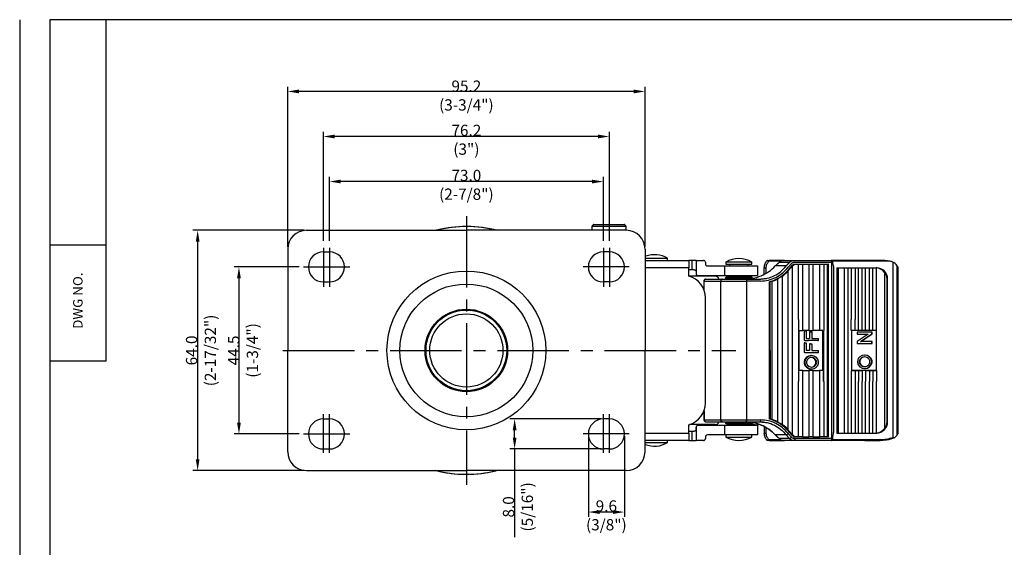
# Model space of a CAD drawing. Extents: x 2766 to 3328, y -917 to -526.
# Drawn here: x 2766 to 3028, y -666 to -526 of the extents above; entities that cross this region are included whole.
import ezdxf
from ezdxf.enums import TextEntityAlignment as Align

# ---------------------------------------------------------------- set-up
doc = ezdxf.new("R2010")
doc.units = 0
doc.linetypes.add('CENTER2', pattern=[28.575, 19.05, -3.175, 3.175, -3.175])
doc.layers.get('0').update_dxf_attribs({"linetype": 'CONTINUOUS'})
doc.layers.get('DEFPOINTS').update_dxf_attribs({"linetype": 'CONTINUOUS'})
doc.layers.add('1', color=4, linetype='CONTINUOUS')
doc.layers.add('3', color=3, linetype='CONTINUOUS')
doc.styles.add('HBRGD', font='ROMAND', dxfattribs={"height": 2.5, "bigfont": 'HBRGD'})
doc.styles.add('ROMANS', font='romans.shx')

msp = doc.modelspace()

# ---------------------------------------------------------------- linework, layer by layer
at = {"color": 4}
for p, q in [((2837.1, -586.35), (2837.1, -543.73)), ((2929.3, -544.98), (2840.1, -544.98)), ((2932.3, -586.35), (2932.3, -543.73)), ((2846.6, -584.75), (2846.6, -555.73)), ((2922.8, -584.75), (2922.8, -555.73)), ((2919.8, -556.98), (2849.6, -556.98)), ((2848.2, -584.75), (2848.2, -567.73)), ((2918.2, -568.98), (2851.2, -568.98)), ((2921.2, -584.75), (2921.2, -567.73)), ((2841.48, -581.98), (2811.85, -581.98)), ((2813.1, -584.98), (2813.1, -642.98)), ((2840.11, -591.73), (2822.85, -591.73)), ((2824.1, -594.73), (2824.1, -633.23)), ((2973.36, -619.33), (2973.36, -608.63)), ((2973.36, -608.63), (2974.32, -608.63)), ((2975.98, -608.63), (2974.32, -608.63)), ((2975.98, -608.63), (2977.13, -608.63)), ((2979.72, -608.63), (2977.13, -608.63)), ((2979.72, -619.33), (2979.72, -608.63)), ((2987.3, -608.63), (2987.3, -619.32)), ((2988.26, -608.63), (2987.32, -608.63)), ((2989.17, -608.63), (2988.26, -608.63)), ((2990.18, -608.63), (2989.17, -608.63)), ((2991.09, -608.63), (2990.18, -608.63)), ((2992.1, -608.63), (2991.09, -608.63)), ((2993.01, -608.63), (2992.1, -608.63)), ((2993.99, -608.63), (2993.01, -608.63)), ((2993.99, -619.32), (2993.99, -608.63)), ((2974.67, -608.79), (2974.67, -611.29)), ((2974.86, -608.79), (2974.67, -608.79)), ((2974.86, -608.79), (2975.23, -608.79)), ((2975.23, -608.79), (2975.23, -610.79)), ((2975.23, -610.79), (2976.16, -610.79)), ((2976.16, -609.06), (2976.16, -610.79)), ((2976.36, -609.06), (2976.16, -609.06)), ((2976.36, -609.06), (2976.73, -609.06)), ((2976.73, -609.06), (2976.73, -610.79)), ((2976.73, -610.79), (2978.53, -610.79)), ((2978.53, -611.29), (2978.53, -610.79)), ((2992.7, -609.15), (2988.87, -609.15)), ((2988.87, -609.15), (2989.01, -609.15)), ((2988.87, -609.15), (2988.87, -609.65)), ((2988.87, -609.65), (2991.75, -609.65)), ((2991.75, -609.65), (2988.87, -611.59)), ((2992.84, -609.15), (2989.01, -609.15)), ((2989.7, -611.6), (2992.7, -609.57)), ((2989.84, -611.6), (2992.84, -609.57)), ((2992.7, -609.57), (2992.7, -609.15)), ((2992.7, -609.15), (2992.84, -609.15)), ((2992.7, -609.57), (2992.84, -609.57)), ((2992.84, -609.57), (2992.84, -609.15)), ((2974.86, -611.29), (2974.67, -611.29)), ((2974.67, -611.99), (2974.67, -614.49)), ((2974.86, -611.99), (2974.67, -611.99)), ((2974.86, -611.29), (2975.12, -611.29)), ((2974.86, -611.99), (2975.23, -611.99)), ((2975.12, -611.29), (2975.27, -611.29)), ((2975.23, -611.99), (2975.23, -613.99)), ((2975.27, -611.29), (2975.81, -611.29)), ((2975.81, -611.29), (2975.9, -611.29)), ((2978.36, -611.29), (2975.9, -611.29)), ((2976.16, -612.26), (2976.16, -613.99)), ((2976.36, -612.26), (2976.16, -612.26)), ((2976.36, -612.26), (2976.73, -612.26)), ((2976.73, -612.26), (2976.73, -613.99)), ((2978.36, -611.29), (2978.53, -611.29)), ((2988.87, -611.59), (2988.87, -612.1)), ((2988.87, -612.1), (2992.7, -612.1)), ((2992.7, -611.6), (2989.7, -611.6)), ((2989.7, -611.6), (2989.84, -611.6)), ((2992.84, -611.6), (2989.84, -611.6)), ((2992.7, -612.1), (2992.7, -611.6)), ((2992.7, -611.6), (2992.84, -611.6)), ((2992.7, -612.1), (2992.84, -612.1)), ((2992.84, -612.1), (2992.84, -611.6)), ((2974.86, -614.49), (2974.67, -614.49)), ((2974.86, -614.49), (2978.53, -614.49)), ((2976.16, -613.99), (2975.23, -613.99)), ((2976.73, -613.99), (2978.53, -613.99)), ((2978.53, -614.49), (2978.53, -613.99)), ((2989.47, -616.59), (2989.61, -616.59)), ((2989.47, -617.41), (2989.61, -617.41)), ((2992.68, -616.79), (2992.82, -616.79)), ((2992.68, -617.21), (2992.82, -617.21)), ((2974.32, -619.33), (2973.36, -619.33)), ((2974.32, -619.33), (2975.98, -619.33)), ((2977.13, -619.33), (2975.98, -619.33)), ((2977.13, -619.33), (2978.77, -619.33)), ((2979.88, -619.33), (2978.77, -619.33)), ((2993.99, -619.32), (2987.44, -619.32)), ((2989.17, -619.32), (2990.18, -619.32)), ((2920.58, -632.23), (2896.31, -632.23)), ((2840.11, -636.23), (2822.85, -636.23)), ((2897.56, -637.23), (2897.56, -635.23)), ((2917.2, -636.85), (2917.2, -658.29)), ((2926.8, -636.85), (2926.8, -658.29)), ((2920.58, -640.23), (2896.31, -640.23)), ((2897.56, -640.23), (2897.56, -663.72)), ((2841.48, -645.98), (2811.85, -645.98)), ((2923.8, -657.04), (2920.2, -657.04))]:
    msp.add_line(p, q, dxfattribs=at)
at = {"color": 4, "linetype": 'CENTER2'}
for p, q in [((2884.7, -578.18), (2884.7, -649.77)), ((2846.6, -586.66), (2846.6, -597.04)), ((2848.2, -586.66), (2848.2, -597.04)), ((2921.2, -586.66), (2921.2, -597.04)), ((2922.8, -586.66), (2922.8, -597.04)), ((2841.34, -591.73), (2853.61, -591.73)), ((2928.06, -591.73), (2915.79, -591.73)), ((2835.81, -613.98), (2956.53, -613.98)), ((2846.6, -641.29), (2846.6, -630.92)), ((2848.2, -641.29), (2848.2, -630.92)), ((2921.2, -641.29), (2921.2, -630.92)), ((2922.8, -641.29), (2922.8, -630.92)), ((2841.34, -636.23), (2853.61, -636.23)), ((2928.06, -636.23), (2915.79, -636.23))]:
    msp.add_line(p, q, dxfattribs=at)
for p, q in [((2842.1, -581.98), (2884.7, -581.98)), ((2927.3, -581.98), (2884.7, -581.98)), ((2918.12, -580.9), (2927.28, -580.9)), ((2918.62, -580.4), (2926.78, -580.4)), ((2837.1, -586.98), (2837.1, -613.98)), ((2932.3, -586.98), (2932.3, -613.98)), ((2846.6, -587.73), (2848.2, -587.73)), ((2922.8, -587.73), (2921.2, -587.73)), ((2932.48, -589.41), (2938.3, -589.41)), ((2932.48, -589.98), (2944, -589.98)), ((2944, -589.98), (2944, -591.98)), ((2944.8, -589.98), (2944, -589.98)), ((2944.8, -589.98), (2944.8, -592.48)), ((2945.97, -589.98), (2944.8, -589.98)), ((2945.97, -589.98), (2947.91, -589.98)), ((2945.97, -589.98), (2945.97, -593.72)), ((2964.93, -589.98), (2969.48, -589.98)), ((2968.53, -590.23), (2965.29, -590.23)), ((2969.48, -589.98), (2965.39, -589.98)), ((2969.48, -589.98), (2981.14, -589.98)), ((2969.48, -589.98), (2972.03, -589.98)), ((2972.03, -589.98), (2981.87, -589.98)), ((2981.14, -589.98), (2981.87, -589.98)), ((2990.85, -589.98), (2981.87, -589.98)), ((2981.87, -589.98), (2982.42, -589.98)), ((2982.36, -590.23), (2982.13, -590.23)), ((2982.42, -589.98), (2982.36, -590.23)), ((2997.56, -590.23), (2982.36, -590.23)), ((2982.36, -591.06), (2982.36, -590.23)), ((2982.42, -589.98), (2994.92, -589.98)), ((2994.92, -589.98), (2990.85, -589.98)), ((2944, -591.98), (2932.47, -591.98)), ((2944, -594.19), (2944, -591.98)), ((2944.8, -592.48), (2944, -592.48)), ((2945.41, -592.48), (2944.8, -592.48)), ((2948.41, -590.48), (2948.41, -590.98)), ((2948.91, -591.48), (2953.45, -591.48)), ((2953.45, -591.48), (2962.3, -591.48)), ((2953.45, -591.48), (2953.45, -593.98)), ((2953.8, -590.41), (2960.8, -590.41)), ((2953.8, -590.98), (2960.8, -590.98)), ((2962.3, -591.48), (2962.3, -593.98)), ((2964.08, -593.64), (2964.08, -591.98)), ((2964.58, -593.37), (2964.58, -591.98)), ((2967.04, -591.47), (2967.02, -591.48)), ((2969.9, -591.48), (2967.02, -591.48)), ((2968.09, -590.48), (2970.81, -590.48)), ((2969.9, -591.48), (2969.91, -591.47)), ((2970.46, -591.79), (2970.45, -591.81)), ((2970.98, -592.13), (2970.79, -592.13)), ((2971.52, -591.66), (2971.52, -636.3)), ((2971.9, -590.98), (2981.08, -590.98)), ((2971.9, -590.98), (2972.22, -590.98)), ((2972.22, -590.98), (2973.17, -590.98)), ((2972.23, -590.48), (2982, -590.48)), ((2973.17, -605.73), (2973.17, -590.98)), ((2973.17, -590.98), (2974.32, -590.98)), ((2974.32, -608.63), (2974.32, -590.98)), ((2974.32, -590.98), (2975.98, -590.98)), ((2975.98, -590.98), (2975.98, -608.63)), ((2975.98, -590.98), (2977.13, -590.98)), ((2977.13, -590.98), (2978.77, -590.98)), ((2977.13, -608.63), (2977.13, -590.98)), ((2978.77, -590.98), (2978.77, -608.63)), ((2978.77, -590.98), (2979.92, -590.98)), ((2979.92, -590.98), (2979.92, -608.63)), ((2979.92, -590.98), (2980.94, -590.98)), ((2980.94, -636.98), (2980.94, -590.98)), ((2980.94, -590.98), (2981.2, -590.98)), ((2981.2, -590.98), (2981.08, -590.98)), ((2981.2, -636.98), (2981.2, -590.98)), ((2982, -590.48), (2982, -637.48)), ((2982.53, -592.13), (2982.53, -635.82)), ((2983.39, -591.98), (2983.39, -635.98)), ((2983.39, -591.98), (2983.73, -591.98)), ((2983.45, -591.98), (2983.39, -591.98)), ((2983.45, -591.98), (2994.03, -591.98)), ((2983.73, -591.98), (2983.73, -635.98)), ((2983.73, -591.98), (2985.33, -591.98)), ((2985.33, -591.98), (2985.33, -613.98)), ((2985.33, -591.98), (2986.34, -591.98)), ((2986.34, -591.98), (2986.34, -613.98)), ((2986.34, -591.98), (2987.25, -591.98)), ((2987.25, -591.98), (2987.25, -605.73)), ((2987.25, -591.98), (2988.26, -591.98)), ((2988.26, -591.98), (2988.26, -605.73)), ((2988.26, -591.98), (2989.17, -591.98)), ((2989.17, -605.73), (2989.17, -591.98)), ((2989.17, -591.98), (2990.18, -591.98)), ((2990.18, -605.73), (2990.18, -591.98)), ((2990.18, -591.98), (2991.09, -591.98)), ((2991.09, -605.73), (2991.09, -591.98)), ((2991.09, -591.98), (2992.1, -591.98)), ((2992.1, -605.73), (2992.1, -591.98)), ((2992.1, -591.98), (2993.01, -591.98)), ((2993.01, -605.73), (2993.01, -591.98)), ((2993.01, -591.98), (2993.86, -591.98)), ((2993.86, -591.98), (2994.03, -591.98)), ((2994.02, -605.73), (2994.02, -591.98)), ((2998.36, -590.43), (2998.36, -637.14)), ((2999.43, -591.32), (2999.43, -613.98)), ((2999.63, -591.74), (2999.63, -613.98)), ((2951.03, -594.23), (2944.12, -594.23)), ((2945.91, -592.98), (2945.91, -593.48)), ((2946.41, -593.98), (2953.45, -593.98)), ((2948.03, -595.48), (2952.49, -595.48)), ((2948.03, -597.89), (2948.03, -595.48)), ((2948.49, -594.98), (2952.95, -594.98)), ((2951.04, -594.23), (2951.03, -594.23)), ((2952.49, -632.48), (2952.49, -595.48)), ((2953.45, -593.98), (2962.3, -593.98)), ((2954.04, -594.68), (2954.04, -594.98)), ((2959.16, -594.98), (2962.91, -594.98)), ((2959.35, -595.48), (2959.35, -632.48)), ((2963.11, -595.48), (2959.35, -595.48)), ((2967.67, -632.99), (2967.67, -594.96)), ((2968.82, -594.28), (2968.82, -633.67)), ((2970.37, -592.98), (2970.37, -634.97)), ((2996.21, -634.64), (2996.21, -593.31)), ((2996.83, -633.1), (2996.83, -594.85)), ((2996.92, -632.98), (2996.92, -594.97)), ((2999.63, -594.01), (2999.63, -613.98)), ((2846.6, -595.73), (2848.2, -595.73)), ((2922.8, -595.73), (2921.2, -595.73)), ((2965.49, -613.98), (2965.49, -595.67)), ((2965.64, -595.67), (2965.49, -595.67)), ((2965.64, -613.98), (2965.64, -595.67)), ((2966.21, -632.4), (2966.21, -595.55)), ((2948.4, -627.98), (2948.4, -599.98)), ((2973.17, -605.73), (2973.18, -605.73)), ((2973.18, -605.73), (2973.18, -622.22)), ((2987.25, -608.63), (2987.25, -605.73)), ((2988.26, -608.63), (2988.26, -605.73)), ((2989.17, -608.63), (2989.17, -605.73)), ((2990.18, -608.63), (2990.18, -605.73)), ((2991.09, -608.63), (2991.09, -605.73)), ((2992.1, -608.63), (2992.1, -605.73)), ((2993.01, -608.63), (2993.01, -605.73)), ((2994.02, -608.63), (2994.02, -605.73)), ((2979.92, -619.33), (2979.92, -608.63)), ((2987.3, -608.63), (2987.25, -608.63)), ((2987.32, -608.63), (2987.3, -608.63)), ((2993.99, -608.63), (2994.02, -608.63)), ((2837.1, -640.98), (2837.1, -613.98)), ((2932.3, -640.98), (2932.3, -613.98)), ((2965.49, -632.28), (2965.49, -613.98)), ((2965.49, -613.98), (2965.64, -613.98)), ((2965.64, -613.98), (2965.64, -632.28)), ((2985.33, -613.98), (2985.33, -635.98)), ((2986.34, -613.98), (2986.34, -635.98)), ((2999.43, -613.98), (2999.43, -636.63)), ((2999.63, -613.98), (2999.63, -636.22)), ((2999.63, -613.98), (2999.63, -633.94)), ((2788.68, -616.86), (2773.68, -616.86)), ((2974.32, -636.98), (2974.32, -619.33)), ((2975.98, -619.33), (2975.98, -636.98)), ((2977.13, -636.98), (2977.13, -619.33)), ((2978.77, -619.33), (2978.77, -636.98)), ((2979.88, -619.33), (2979.88, -622.22)), ((2979.9, -619.33), (2979.88, -619.33)), ((2979.9, -622.22), (2979.9, -619.33)), ((2979.9, -619.33), (2979.92, -619.33)), ((2987.25, -619.32), (2987.25, -622.22)), ((2987.3, -619.32), (2987.25, -619.32)), ((2987.3, -619.32), (2987.32, -619.32)), ((2987.32, -619.32), (2988.26, -619.32)), ((2987.32, -619.32), (2987.44, -619.32)), ((2988.26, -619.32), (2989.17, -619.32)), ((2988.26, -619.32), (2988.26, -622.22)), ((2989.17, -619.32), (2989.17, -622.22)), ((2990.18, -619.32), (2990.18, -622.22)), ((2991.09, -619.32), (2992.1, -619.32)), ((2991.09, -619.32), (2991.09, -622.22)), ((2992.1, -619.32), (2993.01, -619.32)), ((2992.1, -619.32), (2992.1, -622.22)), ((2993.01, -619.32), (2993.01, -622.22)), ((2993.01, -619.32), (2993.99, -619.32)), ((2993.99, -619.32), (2994.02, -619.32)), ((2994, -619.32), (2993.99, -619.32)), ((2994, -619.32), (2994.02, -619.32)), ((2994.02, -619.32), (2994.02, -622.22)), ((2973.17, -636.98), (2973.17, -622.22)), ((2973.17, -622.22), (2973.18, -622.22)), ((2979.88, -622.22), (2979.9, -622.22)), ((2979.92, -622.22), (2979.9, -622.22)), ((2979.92, -622.22), (2979.92, -636.98)), ((2987.25, -622.22), (2987.25, -635.98)), ((2988.26, -622.22), (2988.26, -635.98)), ((2989.17, -635.98), (2989.17, -622.22)), ((2990.18, -635.98), (2990.18, -622.22)), ((2991.09, -635.98), (2991.09, -622.22)), ((2992.1, -635.98), (2992.1, -622.22)), ((2993.01, -635.98), (2993.01, -622.22)), ((2994.02, -635.97), (2994.02, -622.22)), ((2846.6, -632.23), (2848.2, -632.23)), ((2922.8, -632.23), (2921.2, -632.23)), ((2948.03, -630.06), (2948.03, -632.48)), ((2944, -635.98), (2944, -633.76)), ((2951.03, -633.73), (2944.12, -633.73)), ((2945.91, -634.98), (2945.91, -634.48)), ((2945.97, -634.24), (2945.97, -637.98)), ((2953.45, -633.98), (2946.41, -633.98)), ((2948.03, -632.48), (2952.49, -632.48)), ((2948.49, -632.98), (2952.95, -632.98)), ((2951.03, -633.73), (2951.04, -633.73)), ((2962.3, -633.98), (2953.45, -633.98)), ((2953.45, -633.98), (2953.45, -636.48)), ((2954.04, -633.28), (2954.04, -632.98)), ((2959.16, -632.98), (2962.91, -632.98)), ((2959.35, -632.48), (2963.11, -632.48)), ((2962.3, -633.98), (2962.3, -636.48)), ((2964.08, -634.31), (2964.08, -635.98)), ((2964.58, -635.98), (2964.58, -634.59)), ((2965.64, -632.28), (2965.49, -632.28)), ((2932.3, -635.98), (2944, -635.98)), ((2944, -635.48), (2944.8, -635.48)), ((2944, -635.98), (2944, -637.98)), ((2944.8, -635.48), (2944.8, -637.98)), ((2944.8, -635.48), (2945.41, -635.48)), ((2948.41, -636.98), (2948.41, -637.48)), ((2953.45, -636.48), (2948.91, -636.48)), ((2962.3, -636.48), (2953.45, -636.48)), ((2953.8, -637.04), (2960.8, -637.04)), ((2969.9, -636.47), (2967.02, -636.47)), ((2967.04, -636.48), (2967.02, -636.47)), ((2969.91, -636.48), (2967.04, -636.48)), ((2970.81, -637.48), (2968.09, -637.48)), ((2969.9, -636.47), (2969.91, -636.48)), ((2970.45, -636.14), (2970.46, -636.16)), ((2970.79, -635.82), (2970.98, -635.82)), ((2971.9, -636.98), (2972.22, -636.98)), ((2973.17, -636.98), (2972.22, -636.98)), ((2982, -637.48), (2972.23, -637.48)), ((2974.32, -636.98), (2973.17, -636.98)), ((2974.32, -636.98), (2975.98, -636.98)), ((2977.13, -636.98), (2975.98, -636.98)), ((2977.13, -636.98), (2978.77, -636.98)), ((2979.92, -636.98), (2978.77, -636.98)), ((2980.94, -636.98), (2979.92, -636.98)), ((2981.2, -636.98), (2980.94, -636.98)), ((2982.36, -637.73), (2982.36, -636.9)), ((2983.45, -635.98), (2983.39, -635.98)), ((2983.39, -635.98), (2983.73, -635.98)), ((2983.45, -635.98), (2994.03, -635.98)), ((2983.73, -635.98), (2985.33, -635.98)), ((2985.33, -635.98), (2986.34, -635.98)), ((2986.34, -635.98), (2987.25, -635.98)), ((2987.25, -635.98), (2988.26, -635.98)), ((2988.26, -635.98), (2989.17, -635.98)), ((2989.17, -635.98), (2990.18, -635.98)), ((2990.18, -635.98), (2991.09, -635.98)), ((2991.09, -635.98), (2992.1, -635.98)), ((2992.1, -635.98), (2993.01, -635.98)), ((2993.01, -635.98), (2993.86, -635.98)), ((2993.86, -635.98), (2994.03, -635.98)), ((2944, -637.98), (2932.3, -637.98)), ((2932.3, -638.54), (2938.3, -638.54)), ((2944, -637.98), (2944.8, -637.98)), ((2944.8, -637.98), (2945.97, -637.98)), ((2947.91, -637.98), (2945.97, -637.98)), ((2965.29, -637.73), (2968.53, -637.73)), ((2969.48, -637.98), (2965.29, -637.98)), ((2965.39, -637.98), (2969.48, -637.98)), ((2972.03, -637.98), (2969.48, -637.98)), ((2981.87, -637.98), (2972.03, -637.98)), ((2990.85, -637.98), (2981.87, -637.98)), ((2982.42, -637.98), (2981.88, -637.98)), ((2982.13, -637.73), (2982.36, -637.73)), ((2982.36, -637.73), (2994.86, -637.73)), ((2982.42, -637.98), (2982.36, -637.73)), ((2994.92, -637.98), (2982.42, -637.98)), ((2990.85, -637.98), (2994.92, -637.98)), ((2846.6, -640.23), (2848.2, -640.23)), ((2922.8, -640.23), (2921.2, -640.23)), ((2842.1, -645.98), (2884.7, -645.98)), ((2927.3, -645.98), (2884.7, -645.98))]:
    msp.add_line(p, q)
at = {"flags": 128}
msp.add_lwpolyline([(2999.43, -613.98), (2999.47, -613.98), (2999.51, -613.98), (2999.54, -613.98), (2999.57, -613.98), (2999.59, -613.98), (2999.61, -613.98), (2999.62, -613.98), (2999.63, -613.98)], dxfattribs=at)
for radius in [21.16, 17.7, 11, 10.75, 9.75]:
    msp.add_circle((2884.7, -613.98), radius)
for centre, radius, start, end in [((2842.1, -586.98), 5, 90, 180), ((2884.7, -613.98), 33, 75.8589, 104.1411), ((2884.7, -613.98), 33, 75.4381, 103.7203), ((2927.3, -586.98), 5, 0, 90), ((2927.3, -586.98), 5, 0, 90), ((2846.6, -591.73), 4, 90, 270), ((2848.2, -591.73), 4, 270, 90), ((2921.2, -591.73), 4, 90, 270), ((2922.8, -591.73), 4, 270, 90), ((2934.8, -595.48), 7, 60, 109.3063), ((2947.91, -590.48), 0.5, 0, 90), ((2957.3, -596.48), 7, 60, 120), ((2948.91, -590.98), 0.5, 180, 270), ((2993.98, -594.92), 2.94, 358.946, 88.8783), ((2942.4, -599.98), 6, 0, 74.5281), ((2946.41, -593.48), 0.5, 208.594, 270), ((2942.4, -627.98), 6, 285.4719, 0), ((2846.6, -636.23), 4, 90, 270), ((2848.2, -636.23), 4, 270, 90), ((2921.2, -636.23), 4, 90, 270), ((2922.8, -636.23), 4, 270, 90), ((2946.41, -634.48), 0.5, 90, 151.406), ((2962.5, -626.27), 7.5, 256.1428, 270.6197), ((2993.98, -633.03), 2.94, 271.1213, 1.0375), ((2947.91, -637.48), 0.5, 270, 0), ((2948.91, -636.98), 0.5, 90, 180), ((2957.3, -630.98), 7, 240, 300), ((2934.8, -632.48), 7, 249.0752, 300), ((2842.1, -640.98), 5, 180, 270), ((2927.3, -640.98), 5, 270, 0), ((2927.3, -640.98), 5, 270, 0), ((2884.7, -613.98), 33, 255.4381, 283.7203), ((2884.7, -613.98), 33, 255.8589, 284.1411)]:
    msp.add_arc(centre, radius, start, end)
at = {"color": 4}
for centre, radius, start, end in [((2976.56, -617.23), 1.9, 91.8345, 170.8045), ((2976.7, -617.18), 1.83, 8.071, 171.929), ((2976.7, -617.19), 1.35, 20.48, 159.52), ((2976.47, -617.23), 1.4, 21.298, 84.5414), ((2990.79, -617.13), 1.92, 10.1041, 169.8959), ((2990.79, -617.13), 1.43, 22.4865, 157.5135), ((2990.94, -617.15), 1.45, 93.4075, 157.1435), ((2990.9, -617.15), 1.95, 10.6326, 89.1278), ((2975.76, -617.13), 1.08, 168.8997, 191.1003), ((2976.56, -617.04), 1.9, 189.1955, 268.1655), ((2975.95, -617.13), 1.08, 168.9033, 191.0967), ((2976.7, -617.09), 1.83, 188.071, 351.929), ((2976.43, -617.13), 1.08, 157.4715, 202.5285), ((2976.7, -617.07), 1.35, 200.48, 339.52), ((2976.47, -617.04), 1.4, 275.4586, 338.702), ((2976.77, -617.13), 1.08, 337.4715, 22.5285), ((2976.97, -617.13), 1.08, 337.4722, 22.5278), ((2977.44, -617.13), 1.08, 348.8984, 11.1016), ((2989.92, -617), 1.04, 168.4249, 191.5751), ((2990.79, -616.87), 1.92, 190.1041, 349.8959), ((2990.42, -617), 1.04, 156.5356, 203.4644), ((2990.79, -616.87), 1.43, 202.4865, 337.5135), ((2990.56, -617), 1.04, 156.5373, 203.4627), ((2990.94, -616.85), 1.45, 202.8565, 266.5925), ((2990.9, -616.85), 1.95, 270.8722, 349.3674), ((2991.16, -617), 1.04, 336.5356, 23.4644), ((2991.66, -617), 1.04, 348.4249, 11.5751), ((2991.8, -617), 1.04, 348.4249, 11.5751)]:
    msp.add_arc(centre, radius, start, end, dxfattribs=at)
for centre, major_axis, ratio, start_param, end_param in [((2982.26, -590.48), (0, 0.5), 0.528638, 0.734087, 1.570797), ((2999.57, -594.98), (8.88, -3.21), 0.431577, 1.951124, 2.268685), ((2995.16, -594.98), (7.69, 0), 0.649988, 1.141027, 1.253236), ((2993.81, -594.98), (0, 3), 0.960122, 5.302018, 6.21262), ((2996.7, -594.98), (0, 5), 0.798773, 5.531285, 5.853416), ((2999.6, -594.98), (0, 5), 0.005585, 4.906472, 5.417397), ((2951.03, -595.23), (1, 0), 0.999496, 0.25268, 1.570796), ((2951.04, -595.23), (1, 0), 0.999496, 0.25268, 1.570796), ((2993.14, -594.98), (3.69, 0), 0.812974, 0.041774, 0.589629), ((2891.28, -594.98), (105.64, 0), 0.0284, 0.000466, 0.041774), ((2951.03, -632.73), (1, 0), 0.999496, 4.712389, 6.030505), ((2951.04, -632.73), (1, 0), 0.999496, 4.712389, 6.030505), ((2993.81, -632.98), (0, 3), 0.960122, 3.212158, 4.122759), ((2993.14, -632.98), (3.69, 0), 0.812974, 5.693556, 6.241403), ((2891.28, -632.98), (105.64, 0), 0.0284, 6.241407, 6.282425), ((2999.6, -632.98), (0, 5), 0.005585, 4.007381, 4.518306), ((2982.26, -637.48), (0, 0.5), 0.528638, 1.570796, 2.407507), ((2996.7, -632.98), (0, 5), 0.798773, 3.669924, 3.893493)]:
    msp.add_ellipse(centre, major_axis=major_axis, ratio=ratio, start_param=start_param, end_param=end_param)
for points in [[(2918.62, -580.4), (2918.12, -580.9)], [(2918.12, -580.9), (2918.12, -581.98)], [(2927.28, -580.9), (2926.78, -580.4)], [(2927.28, -581.98), (2927.28, -580.9)], [(2938.3, -589.98), (2938.3, -589.41)], [(2964.84, -589.98), (2964.85, -589.98)], [(2953.8, -590.41), (2953.8, -590.98)], [(2954.8, -590.98), (2954.8, -591.48)], [(2959.8, -591.48), (2959.8, -590.98)], [(2960.8, -590.98), (2960.8, -590.41)], [(2968.09, -590.48), (2967.04, -591.47)], [(2969.91, -591.47), (2970.81, -590.48)], [(2971.31, -590.85), (2970.46, -591.79)], [(2947.99, -595.47), (2947.99, -597.79)], [(2953.75, -594.68), (2953.75, -594.98)], [(2954.8, -593.98), (2954.8, -594.38)], [(2959.8, -594.38), (2959.8, -593.98)], [(2960.85, -594.98), (2960.85, -594.68)], [(2962.91, -594.98), (2963.87, -594.86)], [(2966.21, -595.55), (2967.67, -594.96)], [(2947.99, -630.16), (2947.99, -632.48)], [(2953.75, -632.98), (2953.75, -633.28)], [(2954.8, -633.58), (2954.8, -633.98)], [(2959.8, -633.98), (2959.8, -633.58)], [(2960.85, -633.28), (2960.85, -632.98)], [(2962.99, -632.94), (2962.91, -632.98)], [(2962.91, -632.98), (2963.87, -633.09)], [(2962.99, -632.94), (2963.9, -633.03)], [(2967.67, -632.99), (2966.21, -632.4)], [(2953.8, -636.48), (2953.8, -637.04)], [(2960.8, -637.04), (2960.8, -636.48)], [(2967.02, -636.5), (2968.09, -637.49)], [(2968.09, -637.48), (2967.04, -636.48)], [(2968.09, -637.48), (2968.09, -637.48)], [(2969.91, -636.48), (2970.81, -637.48)], [(2970.46, -636.16), (2971.31, -637.1)], [(2998.36, -637.14), (2998.71, -637.29)], [(2938.3, -638.54), (2938.3, -637.98)], [(2964.96, -637.98), (2964.76, -637.89)], [(2964.96, -637.98), (2964.97, -637.98)], [(2965.29, -637.98), (2965.29, -637.73)], [(2994.92, -637.98), (2994.86, -637.73)]]:
    msp.add_open_spline(points, degree=1)
for points, knots in [([(2964.08, -591.98), (2964.12, -591.58), (2964.19, -590.84), (2964.64, -590.25), (2964.84, -589.98)], [0, 0, 0, 0, 0.5377209, 1, 1, 1, 1]), ([(2964.58, -591.98), (2964.61, -591.65), (2964.68, -590.99), (2965.09, -590.48), (2965.29, -590.23)], [0, 0, 0, 0, 0.506372, 1, 1, 1, 1]), ([(2964.93, -589.98), (2964.92, -589.98), (2964.89, -589.98), (2964.85, -589.98), (2964.84, -589.98), (2964.84, -589.98)], [0, 0, 0, 0, 0.16825, 0.672365, 1, 1, 1, 1]), ([(2964.85, -589.98), (2964.86, -589.98), (2964.89, -589.98), (2965.08, -589.98), (2965.28, -589.98), (2965.39, -589.98)], [0, 0, 0, 0, 0.230683, 0.558223, 1, 1, 1, 1]), ([(2965.29, -590.23), (2965.24, -590.22), (2965.16, -590.22), (2965.05, -590.19), (2964.98, -590.14), (2964.94, -590.08), (2964.93, -590.02), (2964.93, -589.99), (2964.93, -589.98)], [0, 0, 0, 0, 0.242605, 0.42817, 0.585381, 0.742628, 0.902851, 1, 1, 1, 1]), ([(2969.48, -589.98), (2969.23, -590), (2968.72, -590.04), (2968.3, -590.33), (2968.09, -590.48)], [0, 0, 0, 0, 0.502864, 1, 1, 1, 1]), ([(2970.81, -590.48), (2970.99, -590.33), (2971.36, -590.04), (2971.81, -590), (2972.03, -589.98)], [0, 0, 0, 0, 0.5, 1, 1, 1, 1]), ([(2982.09, -590.1), (2982.05, -590.07), (2981.98, -590.01), (2981.91, -589.98), (2981.88, -589.98), (2981.87, -589.98)], [0, 0, 0, 0, 0.429355, 0.8611929, 1, 1, 1, 1]), ([(2982.09, -590.1), (2982.15, -590.3), (2982.29, -590.69), (2982.44, -591.38), (2982.5, -591.88), (2982.53, -592.13)], [0, 0, 0, 0, 0.338298, 0.663273, 1, 1, 1, 1]), ([(2945.41, -592.48), (2945.48, -592.48), (2945.6, -592.5), (2945.76, -592.6), (2945.86, -592.73), (2945.91, -592.87), (2945.91, -592.94), (2945.91, -592.98)], [0, 0, 0, 0, 0.237466, 0.474016, 0.736989, 0.88617, 1, 1, 1, 1]), ([(2960.85, -594.77), (2960.9, -594.76), (2961.71, -594.69), (2963.23, -594.12), (2965.32, -593.08), (2966.45, -592.02), (2967.02, -591.48)], [0.0038534, 0.0038534, 0.0038534, 0.0038534, 0.022334, 0.348318, 0.6744018, 1, 1, 1, 1]), ([(2963.11, -595.48), (2963.8, -595.43), (2965.19, -595.34), (2967.17, -594.58), (2968.99, -593.44), (2969.96, -592.35), (2970.45, -591.81)], [0, 0, 0, 0, 0.25001, 0.499999, 0.749987, 1, 1, 1, 1]), ([(2963.87, -594.86), (2964.21, -594.84), (2965.21, -594.75), (2966.79, -594.11), (2968.52, -593.03), (2969.44, -592), (2969.9, -591.48)], [0, 0, 0, 0, 0.147824, 0.43165, 0.716228, 1, 1, 1, 1]), ([(2964.08, -591.98), (2964.08, -591.98), (2964.1, -591.98), (2964.21, -591.98), (2964.38, -591.98), (2964.51, -591.98), (2964.58, -591.98)], [0, 0, 0, 0, 0.2500004, 0.5000052, 0.7500051, 1, 1, 1, 1]), ([(2965.49, -595.67), (2965.98, -595.52), (2966.94, -595.21), (2968.3, -594.46), (2969.63, -593.47), (2970.39, -592.6), (2970.79, -592.13)], [0, 0, 0, 0, 0.238782, 0.477566, 0.721829, 1, 1, 1, 1]), ([(2970.37, -592.98), (2970.39, -592.94), (2970.43, -592.83), (2970.62, -592.57), (2970.82, -592.32), (2970.96, -592.17), (2970.98, -592.13)], [0, 0, 0, 0, 0.2233009, 0.5124011, 0.9033119, 1, 1, 1, 1]), ([(2970.79, -592.13), (2970.97, -591.93), (2971.22, -591.62), (2971.6, -591.24), (2971.8, -591.07), (2971.9, -590.98)], [0, 0, 0, 0, 0.497781, 0.748619, 1, 1, 1, 1]), ([(2970.98, -592.13), (2971.06, -592.05), (2971.21, -591.89), (2971.41, -591.73), (2971.5, -591.67), (2971.52, -591.66)], [0, 0, 0, 0, 0.485465, 0.875249, 1, 1, 1, 1]), ([(2972.23, -590.48), (2972.06, -590.49), (2971.72, -590.53), (2971.45, -590.74), (2971.31, -590.85)], [0, 0, 0, 0, 0.500001, 1, 1, 1, 1]), ([(2971.52, -591.66), (2971.63, -591.54), (2971.85, -591.3), (2972.1, -591.08), (2972.22, -590.98)], [0, 0, 0, 0, 0.499201, 1, 1, 1, 1]), ([(2994.02, -591.98), (2993.98, -591.98), (2993.94, -591.98), (2993.88, -591.98), (2993.86, -591.98)], [0, 0, 0, 0, 0.787709, 1, 1, 1, 1]), ([(2999.63, -591.74), (2999.62, -591.68), (2999.6, -591.57), (2999.5, -591.42), (2999.43, -591.33), (2999.43, -591.32)], [0, 0, 0, 0, 0.412611, 0.927969, 1, 1, 1, 1]), ([(2945.91, -593.48), (2945.92, -593.52), (2945.92, -593.6), (2945.95, -593.68), (2945.97, -593.71), (2945.97, -593.72)], [0, 0, 0, 0, 0.465977, 0.930532, 1, 1, 1, 1]), ([(2948.03, -595.48), (2948, -595.48), (2947.98, -595.48), (2947.99, -595.48), (2947.99, -595.48)], [0, 0, 0, 0, 0.9764318, 1, 1, 1, 1]), ([(2948.49, -594.98), (2948.43, -594.98), (2948.31, -595), (2948.17, -595.08), (2948.08, -595.18), (2948.03, -595.27), (2948, -595.37), (2947.99, -595.44), (2947.99, -595.48)], [0, 0, 0, 0, 0.2308766, 0.472523, 0.6000002, 0.730933, 0.8646754, 1, 1, 1, 1]), ([(2948.49, -594.98), (2948.43, -594.98), (2948.31, -595), (2948.16, -595.11), (2948.05, -595.28), (2948.04, -595.41), (2948.03, -595.48)], [0, 0, 0, 0, 0.249998, 0.500001, 0.75, 1, 1, 1, 1]), ([(2952.95, -594.98), (2952.89, -594.98), (2952.77, -595), (2952.61, -595.11), (2952.51, -595.28), (2952.49, -595.41), (2952.49, -595.48)], [0, 0, 0, 0, 0.249999, 0.499999, 0.749999, 1, 1, 1, 1]), ([(2952.49, -595.48), (2952.83, -595.48), (2953.51, -595.48), (2955.3, -595.48), (2957.37, -595.48), (2958.69, -595.48), (2959.35, -595.48)], [0, 0, 0, 0, 0.25, 0.5, 0.75, 1, 1, 1, 1]), ([(2952.95, -594.98), (2953.26, -594.98), (2953.87, -594.98), (2955.49, -594.98), (2957.36, -594.98), (2958.56, -594.98), (2959.16, -594.98)], [0, 0, 0, 0, 0.25, 0.5, 0.75, 1, 1, 1, 1]), ([(2953.76, -594.68), (2953.76, -594.68), (2953.67, -594.68), (2953.85, -594.68), (2954.04, -594.68)], [0, 0, 0, 0, 0.011285, 1, 1, 1, 1]), ([(2954.42, -594.39), (2954.34, -594.39), (2954.13, -594.38), (2953.84, -594.47), (2953.78, -594.61), (2953.75, -594.68)], [0, 0, 0, 0, 0.22424, 0.605502, 1, 1, 1, 1]), ([(2954.31, -594.38), (2954.27, -594.38), (2954.19, -594.39), (2954.1, -594.47), (2954.05, -594.57), (2954.04, -594.64), (2954.04, -594.68)], [0, 0, 0, 0, 0.2796574, 0.5592031, 0.7796751, 1, 1, 1, 1]), ([(2954.04, -594.68), (2954.27, -594.68), (2954.73, -594.68), (2955.94, -594.68), (2957.33, -594.68), (2958.73, -594.68), (2959.9, -594.68), (2960.71, -594.68), (2960.8, -594.68), (2960.85, -594.68)], [0, 0, 0, 0, 0.142467, 0.28572, 0.428958, 0.572047, 0.715135, 0.858373, 1, 1, 1, 1]), ([(2954.31, -594.38), (2954.51, -594.38), (2954.82, -594.38), (2955.49, -594.38), (2956.08, -594.38), (2956.72, -594.38), (2957.57, -594.38), (2958.61, -594.38), (2959.48, -594.38), (2960.03, -594.38), (2960.34, -594.38), (2960.53, -594.38), (2960.54, -594.38), (2960.55, -594.38)], [0, 0, 0, 0, 0.136717, 0.211118, 0.28548, 0.360628, 0.434228, 0.57094, 0.707656, 0.781256, 0.856403, 0.930825, 1, 1, 1, 1]), ([(2959.16, -594.98), (2959.18, -594.98), (2959.23, -595), (2959.3, -595.11), (2959.34, -595.28), (2959.35, -595.41), (2959.35, -595.48)], [0, 0, 0, 0, 0.249999, 0.499999, 0.749999, 1, 1, 1, 1]), ([(2960.85, -594.68), (2960.85, -594.64), (2960.84, -594.56), (2960.79, -594.49), (2960.55, -594.38)], [0, 0, 0, 0, 0.500001, 1, 1, 1, 1]), ([(2968.82, -594.28), (2968.75, -594.31), (2968.61, -594.38), (2968.36, -594.5), (2968.11, -594.65), (2967.88, -594.79), (2967.72, -594.9), (2967.69, -594.94), (2967.67, -594.96)], [0, 0, 0, 0, 0.160616, 0.320546, 0.499185, 0.688406, 0.870713, 1, 1, 1, 1]), ([(2970.37, -592.98), (2969.99, -593.34), (2969.5, -593.81), (2968.95, -594.2), (2968.82, -594.28)], [0, 0, 0, 0, 0.771191, 1, 1, 1, 1]), ([(2966.21, -595.55), (2966.12, -595.57), (2965.93, -595.61), (2965.74, -595.65), (2965.64, -595.67)], [0, 0, 0, 0, 0.499942, 1, 1, 1, 1]), ([(2945.97, -634.24), (2945.96, -634.27), (2945.93, -634.34), (2945.91, -634.42), (2945.91, -634.47), (2945.91, -634.48)], [0, 0, 0, 0, 0.469227, 0.940438, 1, 1, 1, 1]), ([(2947.99, -632.48), (2947.99, -632.48), (2947.98, -632.48), (2948, -632.48), (2948.03, -632.48)], [0, 0, 0, 0, 0.0235682, 1, 1, 1, 1]), ([(2947.99, -632.48), (2947.99, -632.51), (2948, -632.58), (2948.03, -632.68), (2948.08, -632.77), (2948.17, -632.87), (2948.31, -632.96), (2948.43, -632.97), (2948.49, -632.98)], [0, 0, 0, 0, 0.135325, 0.269067, 0.399998, 0.527477, 0.769123, 1, 1, 1, 1]), ([(2948.03, -632.48), (2948.04, -632.54), (2948.05, -632.67), (2948.16, -632.84), (2948.31, -632.95), (2948.43, -632.97), (2948.49, -632.98)], [0, 0, 0, 0, 0.25, 0.499999, 0.750002, 1, 1, 1, 1]), ([(2952.49, -632.48), (2952.83, -632.48), (2953.51, -632.48), (2955.3, -632.48), (2957.37, -632.48), (2958.69, -632.48), (2959.35, -632.48)], [0, 0, 0, 0, 0.25, 0.5, 0.75, 1, 1, 1, 1]), ([(2952.95, -632.98), (2952.89, -632.97), (2952.77, -632.95), (2952.61, -632.84), (2952.51, -632.67), (2952.49, -632.54), (2952.49, -632.48)], [0, 0, 0, 0, 0.249999, 0.499999, 0.749999, 1, 1, 1, 1]), ([(2952.95, -632.98), (2953.26, -632.98), (2953.87, -632.98), (2955.49, -632.98), (2957.36, -632.98), (2958.56, -632.98), (2959.16, -632.98)], [0, 0, 0, 0, 0.25, 0.5, 0.75, 1, 1, 1, 1]), ([(2953.76, -633.28), (2953.76, -633.28), (2953.72, -633.28), (2953.88, -633.28), (2954.04, -633.28)], [0, 0, 0, 0, 0.047353, 1, 1, 1, 1]), ([(2953.75, -633.28), (2953.76, -633.32), (2953.77, -633.4), (2953.82, -633.46), (2953.84, -633.49)], [0, 0, 0, 0, 0.500001, 1, 1, 1, 1]), ([(2954.31, -633.58), (2954.2, -633.57), (2953.97, -633.56), (2953.88, -633.51), (2953.84, -633.49)], [0, 0, 0, 0, 0.492253, 1, 1, 1, 1]), ([(2954.06, -633.58), (2954.06, -633.58), (2954.02, -633.58), (2954.17, -633.58), (2954.31, -633.58)], [0, 0, 0, 0, 0.036416, 1, 1, 1, 1]), ([(2954.04, -633.28), (2954.26, -633.28), (2954.59, -633.28), (2955.32, -633.28), (2955.97, -633.28), (2956.67, -633.28), (2957.6, -633.28), (2958.73, -633.28), (2959.68, -633.28), (2960.28, -633.28), (2960.62, -633.28), (2960.82, -633.28), (2960.84, -633.28), (2960.85, -633.28)], [0, 0, 0, 0, 0.136955, 0.210657, 0.28594, 0.361219, 0.434927, 0.571882, 0.708836, 0.782544, 0.857823, 0.933106, 1, 1, 1, 1]), ([(2954.31, -633.58), (2954.27, -633.57), (2954.19, -633.56), (2954.1, -633.48), (2954.05, -633.38), (2954.04, -633.31), (2954.04, -633.28)], [0, 0, 0, 0, 0.2796574, 0.5592031, 0.7796751, 1, 1, 1, 1]), ([(2954.31, -633.58), (2954.51, -633.58), (2954.82, -633.58), (2955.49, -633.58), (2956.08, -633.58), (2956.72, -633.58), (2957.57, -633.58), (2958.61, -633.58), (2959.47, -633.58), (2959.92, -633.58), (2960.03, -633.58), (2960.04, -633.58)], [0, 0, 0, 0, 0.17296, 0.267085, 0.361159, 0.456228, 0.549338, 0.722293, 0.89525, 0.988361, 1, 1, 1, 1]), ([(2959.35, -632.48), (2959.35, -632.54), (2959.34, -632.67), (2959.3, -632.84), (2959.23, -632.95), (2959.18, -632.97), (2959.16, -632.98)], [0, 0, 0, 0, 0.249999, 0.500001, 0.750001, 1, 1, 1, 1]), ([(2960.04, -633.57), (2960.18, -633.57), (2960.45, -633.58), (2960.78, -633.47), (2960.83, -633.34), (2960.85, -633.28)], [0, 0, 0, 0, 0.361063, 0.675392, 1, 1, 1, 1]), ([(2960.04, -633.58), (2960.14, -633.58), (2960.35, -633.58), (2960.52, -633.58), (2960.6, -633.58), (2960.41, -633.58), (2960.29, -633.58)], [0, 0, 0, 0, 0.187656, 0.399427, 0.610967, 1, 1, 1, 1]), ([(2967.02, -636.47), (2966.45, -635.94), (2965.32, -634.87), (2963.23, -633.83), (2961.71, -633.26), (2960.89, -633.19), (2960.84, -633.19)], [0, 0, 0, 0, 0.326143, 0.652773, 0.979302, 1, 1, 1, 1]), ([(2960.85, -633.16), (2960.9, -633.16), (2961.72, -633.24), (2963.24, -633.81), (2965.32, -634.87), (2966.46, -635.94), (2967.02, -636.47)], [0, 0, 0, 0, 0.019601, 0.346784, 0.673792, 1, 1, 1, 1]), ([(2963.11, -632.48), (2963.11, -632.54), (2963.1, -632.67), (2963.06, -632.84), (2963.01, -632.91), (2962.99, -632.94)], [0, 0, 0, 0, 0.333331, 0.666667, 1, 1, 1, 1]), ([(2970.45, -636.14), (2969.96, -635.6), (2968.99, -634.51), (2967.17, -633.37), (2965.19, -632.62), (2963.8, -632.52), (2963.11, -632.48)], [0, 0, 0, 0, 0.250013, 0.500001, 0.74999, 1, 1, 1, 1]), ([(2963.87, -633.09), (2964.21, -633.12), (2965.21, -633.2), (2966.78, -633.84), (2968.52, -634.92), (2969.44, -635.95), (2969.9, -636.47)], [0, 0, 0, 0, 0.1467573, 0.43117, 0.7155999, 1, 1, 1, 1]), ([(2970.79, -635.82), (2970.45, -635.42), (2969.76, -634.62), (2968.53, -633.64), (2967.11, -632.8), (2966.05, -632.47), (2965.49, -632.28)], [0, 0, 0, 0, 0.2387771, 0.4775662, 0.7218516, 1, 1, 1, 1]), ([(2966.21, -632.4), (2966.12, -632.38), (2965.93, -632.34), (2965.74, -632.3), (2965.64, -632.28)], [0, 0, 0, 0, 0.499937, 1, 1, 1, 1]), ([(2968.82, -633.67), (2968.75, -633.64), (2968.61, -633.58), (2968.36, -633.45), (2968.11, -633.31), (2967.88, -633.16), (2967.72, -633.05), (2967.69, -633.01), (2967.67, -632.99)], [0, 0, 0, 0, 0.160617, 0.320546, 0.499185, 0.688407, 0.870713, 1, 1, 1, 1]), ([(2970.37, -634.97), (2969.99, -634.61), (2969.5, -634.14), (2968.95, -633.76), (2968.82, -633.67)], [0, 0, 0, 0, 0.771191, 1, 1, 1, 1]), ([(2945.91, -634.98), (2945.91, -635.02), (2945.9, -635.11), (2945.84, -635.25), (2945.74, -635.37), (2945.59, -635.46), (2945.47, -635.47), (2945.41, -635.48)], [0, 0, 0, 0, 0.154196, 0.307225, 0.541475, 0.781245, 1, 1, 1, 1]), ([(2964.08, -635.98), (2964.08, -635.98), (2964.1, -635.98), (2964.21, -635.98), (2964.38, -635.98), (2964.51, -635.98), (2964.58, -635.98)], [0, 0, 0, 0, 0.249999, 0.500004, 0.750005, 1, 1, 1, 1]), ([(2964.76, -637.89), (2964.59, -637.64), (2964.19, -637.07), (2964.12, -636.37), (2964.08, -635.98)], [0, 0, 0, 0, 0.431357, 1, 1, 1, 1]), ([(2965.3, -637.74), (2965.09, -637.48), (2964.68, -636.97), (2964.61, -636.31), (2964.58, -635.98)], [0, 0, 0, 0, 0.497323, 1, 1, 1, 1]), ([(2967.02, -636.47), (2967.02, -636.47), (2967.01, -636.48), (2967.01, -636.48), (2967.01, -636.48)], [0, 0, 0, 0, 0.425338, 1, 1, 1, 1]), ([(2967.01, -636.48), (2967.01, -636.48), (2967, -636.49), (2967.01, -636.48), (2967.02, -636.47)], [0, 0, 0, 0, 0.221588, 1, 1, 1, 1]), ([(2967.02, -636.5), (2967.02, -636.5), (2967.02, -636.5), (2967.03, -636.49), (2967.04, -636.48)], [0, 0, 0, 0, 0.366213, 1, 1, 1, 1]), ([(2968.09, -637.48), (2968.3, -637.62), (2968.72, -637.91), (2969.23, -637.95), (2969.48, -637.98)], [0, 0, 0, 0, 0.497136, 1, 1, 1, 1]), ([(2969.9, -636.47), (2969.93, -636.46), (2969.99, -636.45), (2970.14, -636.38), (2970.3, -636.27), (2970.4, -636.19), (2970.45, -636.14)], [0, 0, 0, 0, 0.25, 0.500003, 0.750001, 1, 1, 1, 1]), ([(2969.91, -636.48), (2969.94, -636.48), (2970.01, -636.47), (2970.15, -636.39), (2970.31, -636.29), (2970.41, -636.2), (2970.46, -636.16)], [0, 0, 0, 0, 0.2499995, 0.4999948, 0.7500012, 1, 1, 1, 1]), ([(2970.98, -635.82), (2970.87, -635.68), (2970.67, -635.45), (2970.47, -635.17), (2970.39, -635.03), (2970.37, -634.98), (2970.37, -634.97)], [0, 0, 0, 0, 0.424983, 0.720858, 0.942514, 1, 1, 1, 1]), ([(2971.9, -636.98), (2971.7, -636.8), (2971.41, -636.53), (2971.05, -636.13), (2970.88, -635.92), (2970.79, -635.82)], [0, 0, 0, 0, 0.49778, 0.748617, 1, 1, 1, 1]), ([(2970.81, -637.48), (2970.85, -637.47), (2970.92, -637.45), (2971.06, -637.35), (2971.2, -637.23), (2971.28, -637.14), (2971.31, -637.1)], [0, 0, 0, 0, 0.279659, 0.559209, 0.779675, 1, 1, 1, 1]), ([(2972.03, -637.98), (2971.81, -637.95), (2971.36, -637.91), (2970.99, -637.62), (2970.81, -637.48)], [0, 0, 0, 0, 0.500001, 1, 1, 1, 1]), ([(2971.52, -636.3), (2971.45, -636.25), (2971.28, -636.13), (2971.1, -635.95), (2971, -635.84), (2970.98, -635.82)], [0, 0, 0, 0, 0.386877, 0.903347, 1, 1, 1, 1]), ([(2971.31, -637.1), (2971.45, -637.21), (2971.72, -637.42), (2972.06, -637.46), (2972.23, -637.48)], [0, 0, 0, 0, 0.499999, 1, 1, 1, 1]), ([(2972.22, -636.98), (2972.1, -636.87), (2971.86, -636.65), (2971.63, -636.41), (2971.52, -636.3)], [0, 0, 0, 0, 0.499199, 1, 1, 1, 1]), ([(2972.23, -637.48), (2972.22, -637.54), (2972.22, -637.67), (2972.17, -637.84), (2972.11, -637.95), (2972.06, -637.97), (2972.03, -637.98)], [0, 0, 0, 0, 0.250001, 0.500002, 0.750001, 1, 1, 1, 1]), ([(2982.09, -637.85), (2982.15, -637.65), (2982.29, -637.26), (2982.44, -636.58), (2982.5, -636.07), (2982.53, -635.82)], [0, 0, 0, 0, 0.338298, 0.663273, 1, 1, 1, 1]), ([(2994.02, -635.97), (2993.98, -635.97), (2993.94, -635.98), (2993.88, -635.98), (2993.86, -635.98)], [0, 0, 0, 0, 0.787709, 1, 1, 1, 1]), ([(2994.86, -637.73), (2995.46, -637.7), (2996.66, -637.66), (2997.8, -637.31), (2998.36, -637.14)], [0, 0, 0, 0, 0.509626, 1, 1, 1, 1]), ([(2998.71, -637.29), (2998.4, -637.4), (2997.69, -637.65), (2996.42, -637.91), (2995.46, -637.95), (2994.92, -637.98)], [0, 0, 0, 0, 0.252075, 0.585373, 1, 1, 1, 1]), ([(2999.43, -636.63), (2999.48, -636.55), (2999.58, -636.42), (2999.62, -636.28), (2999.62, -636.22), (2999.63, -636.22)], [0, 0, 0, 0, 0.519765, 0.930801, 1, 1, 1, 1]), ([(2964.76, -637.89), (2964.77, -637.88), (2964.77, -637.88), (2964.81, -637.87), (2964.87, -637.85), (2964.97, -637.83), (2965.11, -637.79), (2965.23, -637.75), (2965.29, -637.73)], [0, 0, 0, 0, 0.144171, 0.277889, 0.406102, 0.531551, 0.7747, 1, 1, 1, 1]), ([(2965.29, -637.98), (2965.25, -637.98), (2965.17, -637.98), (2965.08, -637.98), (2965.02, -637.98), (2964.99, -637.98), (2964.96, -637.98), (2964.96, -637.98), (2964.96, -637.98)], [0, 0, 0, 0, 0.254344, 0.502525, 0.635574, 0.757792, 0.876591, 1, 1, 1, 1]), ([(2965.39, -637.98), (2965.32, -637.98), (2965.15, -637.98), (2965.03, -637.98), (2964.97, -637.98)], [0, 0, 0, 0, 0.468699, 1, 1, 1, 1]), ([(2981.87, -637.98), (2981.89, -637.97), (2981.93, -637.96), (2982.01, -637.91), (2982.07, -637.86), (2982.09, -637.85)], [0, 0, 0, 0, 0.380793, 0.760267, 1, 1, 1, 1])]:
    msp.add_open_spline(points, degree=3, knots=knots)
for points in [[(2976.7, -615.33), (2976.5, -615.33)], [(2990.93, -615.2), (2990.79, -615.2)], [(2976.5, -618.93), (2976.7, -618.93)], [(2990.79, -618.8), (2990.93, -618.8)]]:
    msp.add_open_spline(points, degree=1, dxfattribs=at)
for points in [[(2840.1, -544.48), (2840.1, -545.48), (2837.1, -544.98)], [(2929.3, -544.48), (2929.3, -545.48), (2932.3, -544.98)], [(2849.6, -556.48), (2849.6, -557.48), (2846.6, -556.98)], [(2919.8, -556.48), (2919.8, -557.48), (2922.8, -556.98)], [(2851.2, -568.48), (2851.2, -569.48), (2848.2, -568.98)], [(2918.2, -568.48), (2918.2, -569.48), (2921.2, -568.98)], [(2813.6, -584.98), (2812.6, -584.98), (2813.1, -581.98)], [(2824.6, -594.73), (2823.6, -594.73), (2824.1, -591.73)], [(2897.06, -635.23), (2898.06, -635.23), (2897.56, -632.23)], [(2824.6, -633.23), (2823.6, -633.23), (2824.1, -636.23)], [(2897.06, -637.23), (2898.06, -637.23), (2897.56, -640.23)], [(2813.6, -642.98), (2812.6, -642.98), (2813.1, -645.98)], [(2920.2, -656.54), (2920.2, -657.54), (2917.2, -657.04)], [(2923.8, -656.54), (2923.8, -657.54), (2926.8, -657.04)]]:
    msp.add_solid(points, dxfattribs=at)
at = {"layer": '1', "color": 7}
for p, q in [((2788.68, -616.86), (2788.68, -525.86)), ((2773.68, -585.86), (2788.68, -585.86))]:
    msp.add_line(p, q, dxfattribs=at)
at = {"layer": '3', "color": 1}
msp.add_line((2765.68, -525.86), (2765.68, -917.36), dxfattribs=at)
at = {"layer": '3'}
for p, q in [((3325.68, -525.86), (2773.68, -525.86)), ((2773.68, -525.86), (2773.68, -908.86))]:
    msp.add_line(p, q, dxfattribs=at)
at = {"layer": 'DEFPOINTS', "color": 0, "linetype": 'ByBlock'}
for p in [(2927.3, -581.98), (2927.3, -581.98), (2927.3, -581.98), (2932.3, -586.98), (2846.6, -595.73), (2848.2, -595.73), (2932.3, -613.98), (2932.3, -613.98), (2846.6, -632.23), (2848.2, -632.23), (2932.3, -640.98), (2927.3, -645.98), (2927.3, -645.98), (2927.3, -645.98)]:
    msp.add_point(p, dxfattribs=at)

# ---------------------------------------------------------------- texts
at = {"color": 7, "char_height": 3, "attachment_point": 5, "style": 'ROMANS'}
for s, insert in [('\\A1;95.2\\P(3-3/4")', (2884.7, -546.07)), ('\\A1;76.2\\P(3")', (2884.7, -557.85)), ('\\A1;73.0\\P(2-7/8")', (2884.7, -569.85)), ('\\A1;9.6\\P(3/8")', (2922, -657.92))]:
    msp.add_mtext(s, dxfattribs=dict(at, insert=insert))
at = {"color": 7, "char_height": 3, "attachment_point": 5, "rotation": 90, "style": 'ROMANS'}
for s, insert in [('\\A1;64.0\\P(2-17/32")', (2813.98, -613.98)), ('\\A1;44.5\\P(1-3/4")', (2825.19, -613.98)), ('\\A1;8.0\\P(5/16")', (2898.43, -655.66))]:
    msp.add_mtext(s, dxfattribs=dict(at, insert=insert))
at = {"layer": '1', "style": 'HBRGD', "width": 0.9}
msp.add_text('DWG NO.', height=2.5, rotation=90, dxfattribs=at).set_placement((2782.43, -608.21), (2782.43, -593.21), align=Align.FIT)

doc.saveas('drawing.dxf')
